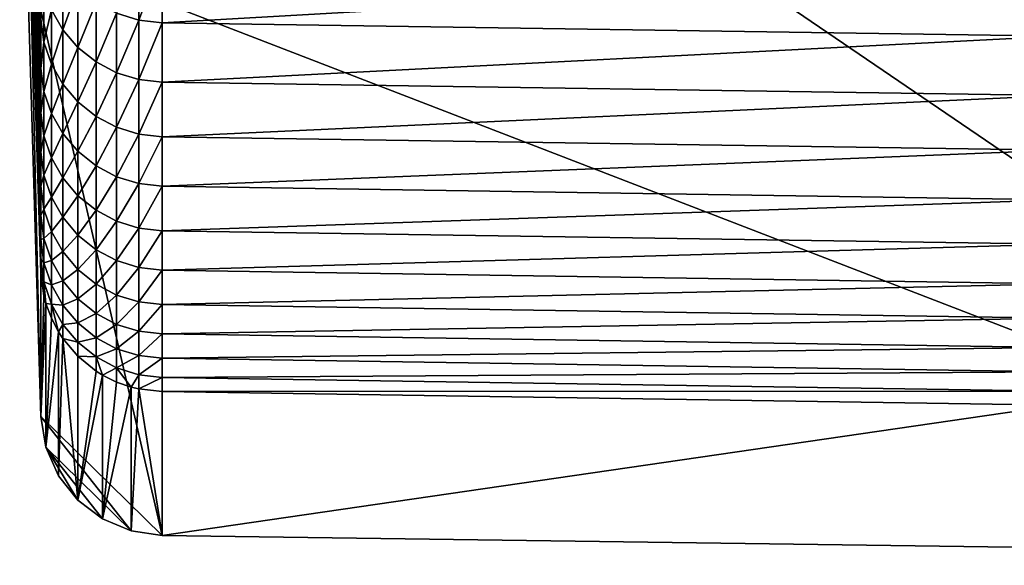
# Model space of a CAD drawing. Extents: x 48 to 148, y -273 to -43.
# Drawn here: x 52 to 57, y -273 to -270 of the extents above; entities that cross this region are included whole.
import ezdxf

# ---------------------------------------------------------------- set-up
doc = ezdxf.new("R2010")
doc.units = 0
doc.layers.add('L1', color=7, linetype='CONTINUOUS')

msp = doc.modelspace()

# ---------------------------------------------------------------- linework, layer by layer
at = {"layer": 'L1', "color": 7}
for points in [[(52.61987, -260.1386, 124.9883), (60.06084, -272.4781, 125.4192), (52.56133, -260.2396, 124.9918)], [(52.61987, -260.1386, 124.9883), (88.39554, -260.1386, 124.9883), (73.99005, -272.5266, 125.4209)], [(73.99005, -272.5266, 125.4209), (67.02536, -272.5266, 125.4209), (52.61987, -260.1386, 124.9883)], [(52.61987, -260.1386, 124.9883), (67.02536, -272.5266, 125.4209), (60.06084, -272.4781, 125.4192)], [(52.56133, -260.2396, 124.9918), (60.06084, -272.4781, 125.4192), (52.52346, -260.35, 124.9957)], [(60.06084, -272.4781, 125.4192), (52.50771, -260.4657, 124.9997), (52.52346, -260.35, 124.9957)], [(60.06084, -272.4781, 125.4192), (52.43903, -262.7329, 125.0789), (52.50771, -260.4657, 124.9997)], [(52.40469, -265.0009, 125.1581), (52.43903, -262.7329, 125.0789), (60.06084, -272.4781, 125.4192)], [(60.06084, -272.4781, 125.4192), (52.40469, -267.2691, 125.2373), (52.40469, -265.0009, 125.1581)], [(52.40469, -267.2691, 125.2373), (60.06084, -272.4781, 125.4192), (52.43903, -269.5371, 125.3165)], [(52.50771, -269.8753, 158.1907), (52.4481, -268.2429, 156.3327), (52.50771, -270.1144, 156.5993)], [(52.50771, -270.1144, 156.5993), (52.4481, -268.2429, 156.3327), (52.4481, -268.4539, 154.7664)], [(52.50771, -270.1144, 156.5993), (52.4481, -268.4539, 154.7664), (52.50771, -270.3293, 155.0045)], [(52.50771, -270.3293, 155.0045), (52.4481, -268.4539, 154.7664), (52.4481, -268.641, 153.197)], [(52.50771, -270.3293, 155.0045), (52.4481, -268.641, 153.197), (52.50771, -270.5198, 153.4065)], [(52.50771, -270.5198, 153.4065), (52.4481, -268.641, 153.197), (52.4481, -268.8042, 151.625)], [(52.50771, -270.5198, 153.4065), (52.4481, -268.8042, 151.625), (52.50771, -270.6859, 151.8059)], [(52.50771, -270.6859, 151.8059), (52.4481, -268.8042, 151.625), (52.4481, -268.9434, 150.0507)], [(52.50771, -270.6859, 151.8059), (52.4481, -268.9434, 150.0507), (52.50771, -270.8277, 150.2029)], [(52.50771, -270.8277, 150.2029), (52.4481, -268.9434, 150.0507), (52.4481, -269.0586, 148.4744)], [(52.50771, -270.8277, 150.2029), (52.4481, -269.0586, 148.4744), (52.50771, -270.945, 148.5979)], [(52.50771, -270.945, 148.5979), (52.4481, -269.0586, 148.4744), (52.4481, -269.1499, 146.8966)], [(52.50771, -270.945, 148.5979), (52.4481, -269.1499, 146.8966), (52.50771, -271.0379, 146.9913)], [(52.50771, -271.0379, 146.9913), (52.4481, -269.1499, 146.8966), (52.4481, -269.217, 145.3175)], [(52.4481, -269.217, 145.3175), (52.43903, -269.5371, 125.3165), (52.50771, -271.8043, 125.3957)], [(52.50771, -271.0379, 146.9913), (52.4481, -269.217, 145.3175), (52.50771, -271.1063, 145.3835)], [(52.4481, -269.217, 145.3175), (52.50771, -271.8043, 125.3957), (52.50771, -271.1063, 145.3835)], [(52.43903, -269.5371, 125.3165), (60.06084, -272.4781, 125.4192), (53.09683, -272.3812, 125.4158)], [(52.43903, -269.5371, 125.3165), (53.09683, -272.3812, 125.4158), (52.50771, -271.8043, 125.3957)], [(52.98405, -269.5661, 163.054), (52.87567, -269.8461, 161.4605), (52.98405, -269.8793, 161.4667)], [(53.09683, -269.5785, 163.0565), (52.98405, -269.5661, 163.054), (52.98405, -269.8793, 161.4667)], [(53.09683, -269.5785, 163.0565), (52.98405, -269.8793, 161.4667), (53.09683, -269.8917, 161.4691)], [(57.44926, -269.6435, 163.0699), (53.09683, -269.5785, 163.0565), (53.09683, -269.8917, 161.4691)], [(52.61417, -269.6382, 161.4211), (52.55862, -269.829, 159.816), (52.61417, -269.9265, 159.8329)], [(52.68737, -269.7234, 161.4372), (52.61417, -269.6382, 161.4211), (52.61417, -269.9265, 159.8329)], [(57.44926, -269.6435, 163.0699), (53.09683, -269.8917, 161.4691), (57.44926, -269.9569, 161.4814)], [(52.52271, -269.7229, 159.7975), (52.50771, -269.8753, 158.1907), (52.52271, -269.9865, 158.2083)], [(52.55862, -269.829, 159.816), (52.52271, -269.7229, 159.7975), (52.52271, -269.9865, 158.2083)], [(52.68737, -269.7234, 161.4372), (52.61417, -269.9265, 159.8329), (52.68737, -270.0119, 159.8477)], [(52.77559, -269.7935, 161.4505), (52.68737, -269.7234, 161.4372), (52.68737, -270.0119, 159.8477)], [(52.55862, -269.829, 159.816), (52.52271, -269.9865, 158.2083), (52.55862, -270.0928, 158.2251)], [(52.61417, -269.9265, 159.8329), (52.55862, -269.829, 159.816), (52.55862, -270.0928, 158.2251)], [(52.77559, -269.7935, 161.4505), (52.68737, -270.0119, 159.8477), (52.77559, -270.0823, 159.86)], [(52.87567, -269.8461, 161.4605), (52.77559, -269.7935, 161.4505), (52.77559, -270.0823, 159.86)], [(52.52271, -269.9865, 158.2083), (52.50771, -269.8753, 158.1907), (52.50771, -270.1144, 156.5993)], [(52.87567, -269.8461, 161.4605), (52.77559, -270.0823, 159.86), (52.87567, -270.135, 159.8691)], [(52.98405, -269.8793, 161.4667), (52.87567, -269.8461, 161.4605), (52.87567, -270.135, 159.8691)], [(52.98405, -269.8793, 161.4667), (52.87567, -270.135, 159.8691), (52.98405, -270.1682, 159.8749)], [(53.09683, -269.8917, 161.4691), (52.98405, -269.8793, 161.4667), (52.98405, -270.1682, 159.8749)], [(52.61417, -269.9265, 159.8329), (52.55862, -270.0928, 158.2251), (52.61417, -270.1906, 158.2405)], [(52.68737, -270.0119, 159.8477), (52.61417, -269.9265, 159.8329), (52.61417, -270.1906, 158.2405)], [(53.09683, -269.8917, 161.4691), (52.98405, -270.1682, 159.8749), (53.09683, -270.1807, 159.8771)], [(57.44926, -269.9569, 161.4814), (53.09683, -269.8917, 161.4691), (53.09683, -270.1807, 159.8771)], [(57.44926, -269.9569, 161.4814), (53.09683, -270.1807, 159.8771), (57.44926, -270.2461, 159.8884)], [(52.52271, -269.9865, 158.2083), (52.50771, -270.1144, 156.5993), (52.52271, -270.2258, 156.6152)], [(52.55862, -270.0928, 158.2251), (52.52271, -269.9865, 158.2083), (52.52271, -270.2258, 156.6152)], [(52.68737, -270.0119, 159.8477), (52.61417, -270.1906, 158.2405), (52.68737, -270.2762, 158.2541)], [(52.77559, -270.0823, 159.86), (52.68737, -270.0119, 159.8477), (52.68737, -270.2762, 158.2541)], [(52.52271, -270.2258, 156.6152), (52.50771, -270.1144, 156.5993), (52.50771, -270.3293, 155.0045)], [(52.55862, -270.0928, 158.2251), (52.52271, -270.2258, 156.6152), (52.55862, -270.3324, 156.6304)], [(52.61417, -270.1906, 158.2405), (52.55862, -270.0928, 158.2251), (52.55862, -270.3324, 156.6304)], [(52.77559, -270.0823, 159.86), (52.68737, -270.2762, 158.2541), (52.77559, -270.3468, 158.2652)], [(52.87567, -270.135, 159.8691), (52.77559, -270.0823, 159.86), (52.77559, -270.3468, 158.2652)], [(52.87567, -270.135, 159.8691), (52.77559, -270.3468, 158.2652), (52.87567, -270.3996, 158.2736)], [(52.98405, -270.1682, 159.8749), (52.87567, -270.135, 159.8691), (52.87567, -270.3996, 158.2736)], [(52.98405, -270.1682, 159.8749), (52.87567, -270.3996, 158.2736), (52.98405, -270.4329, 158.2788)], [(53.09683, -270.1807, 159.8771), (52.98405, -270.1682, 159.8749), (52.98405, -270.4329, 158.2788)], [(52.61417, -270.1906, 158.2405), (52.55862, -270.3324, 156.6304), (52.61417, -270.4304, 156.6443)], [(52.68737, -270.2762, 158.2541), (52.61417, -270.1906, 158.2405), (52.61417, -270.4304, 156.6443)], [(53.09683, -270.1807, 159.8771), (52.98405, -270.4329, 158.2788), (53.09683, -270.4455, 158.2808)], [(57.44926, -270.2461, 159.8884), (53.09683, -270.1807, 159.8771), (53.09683, -270.4455, 158.2808)], [(52.52271, -270.2258, 156.6152), (52.50771, -270.3293, 155.0045), (52.52271, -270.4408, 155.0186)], [(52.55862, -270.3324, 156.6304), (52.52271, -270.2258, 156.6152), (52.52271, -270.4408, 155.0186)], [(57.44926, -270.2461, 159.8884), (53.09683, -270.4455, 158.2808), (57.44926, -270.511, 158.2912)], [(52.68737, -270.2762, 158.2541), (52.61417, -270.4304, 156.6443), (52.68737, -270.5162, 156.6566)], [(52.77559, -270.3468, 158.2652), (52.68737, -270.2762, 158.2541), (52.68737, -270.5162, 156.6566)], [(52.52271, -270.4408, 155.0186), (52.50771, -270.3293, 155.0045), (52.50771, -270.5198, 153.4065)], [(52.55862, -270.3324, 156.6304), (52.52271, -270.4408, 155.0186), (52.55862, -270.5477, 155.0322)], [(52.61417, -270.4304, 156.6443), (52.55862, -270.3324, 156.6304), (52.55862, -270.5477, 155.0322)], [(52.77559, -270.3468, 158.2652), (52.68737, -270.5162, 156.6566), (52.77559, -270.5869, 156.6666)], [(52.87567, -270.3996, 158.2736), (52.77559, -270.3468, 158.2652), (52.77559, -270.5869, 156.6666)], [(52.87567, -270.3996, 158.2736), (52.77559, -270.5869, 156.6666), (52.87567, -270.6399, 156.6742)], [(52.98405, -270.4329, 158.2788), (52.87567, -270.3996, 158.2736), (52.87567, -270.6399, 156.6742)], [(52.52271, -270.4408, 155.0186), (52.50771, -270.5198, 153.4065), (52.52271, -270.6316, 153.419)], [(52.55862, -270.5477, 155.0322), (52.52271, -270.4408, 155.0186), (52.52271, -270.6316, 153.419)], [(52.61417, -270.4304, 156.6443), (52.55862, -270.5477, 155.0322), (52.61417, -270.6458, 155.0446)], [(52.68737, -270.5162, 156.6566), (52.61417, -270.4304, 156.6443), (52.61417, -270.6458, 155.0446)], [(52.98405, -270.4329, 158.2788), (52.87567, -270.6399, 156.6742), (52.98405, -270.6733, 156.6789)], [(53.09683, -270.4455, 158.2808), (52.98405, -270.4329, 158.2788), (52.98405, -270.6733, 156.6789)], [(53.09683, -270.4455, 158.2808), (52.98405, -270.6733, 156.6789), (53.09683, -270.6859, 156.6807)], [(57.44926, -270.511, 158.2912), (53.09683, -270.4455, 158.2808), (53.09683, -270.6859, 156.6807)], [(52.52271, -270.6316, 153.419), (52.50771, -270.5198, 153.4065), (52.50771, -270.6859, 151.8059)], [(52.55862, -270.5477, 155.0322), (52.52271, -270.6316, 153.419), (52.55862, -270.7386, 153.4309)], [(52.61417, -270.6458, 155.0446), (52.55862, -270.5477, 155.0322), (52.55862, -270.7386, 153.4309)], [(52.68737, -270.5162, 156.6566), (52.61417, -270.6458, 155.0446), (52.68737, -270.7319, 155.0556)], [(52.77559, -270.5869, 156.6666), (52.68737, -270.5162, 156.6566), (52.68737, -270.7319, 155.0556)], [(57.44926, -270.511, 158.2912), (53.09683, -270.6859, 156.6807), (57.44926, -270.7515, 156.6901)], [(52.77559, -270.5869, 156.6666), (52.68737, -270.7319, 155.0556), (52.77559, -270.8027, 155.0646)], [(52.87567, -270.6399, 156.6742), (52.77559, -270.5869, 156.6666), (52.77559, -270.8027, 155.0646)], [(52.52271, -270.6316, 153.419), (52.50771, -270.6859, 151.8059), (52.52271, -270.7979, 151.8166)], [(52.55862, -270.7386, 153.4309), (52.52271, -270.6316, 153.419), (52.52271, -270.7979, 151.8166)], [(52.61417, -270.6458, 155.0446), (52.55862, -270.7386, 153.4309), (52.61417, -270.8369, 153.4419)], [(52.68737, -270.7319, 155.0556), (52.61417, -270.6458, 155.0446), (52.61417, -270.8369, 153.4419)], [(52.87567, -270.6399, 156.6742), (52.77559, -270.8027, 155.0646), (52.87567, -270.8558, 155.0713)], [(52.98405, -270.6733, 156.6789), (52.87567, -270.6399, 156.6742), (52.87567, -270.8558, 155.0713)], [(52.52271, -270.7979, 151.8166), (52.50771, -270.6859, 151.8059), (52.50771, -270.8277, 150.2029)], [(52.98405, -270.6733, 156.6789), (52.87567, -270.8558, 155.0713), (52.98405, -270.8893, 155.0755)], [(53.09683, -270.6859, 156.6807), (52.98405, -270.6733, 156.6789), (52.98405, -270.8893, 155.0755)], [(53.09683, -270.6859, 156.6807), (52.98405, -270.8893, 155.0755), (53.09683, -270.9019, 155.0772)], [(57.44926, -270.7515, 156.6901), (53.09683, -270.6859, 156.6807), (53.09683, -270.9019, 155.0772)], [(52.55862, -270.7386, 153.4309), (52.52271, -270.7979, 151.8166), (52.55862, -270.9051, 151.8269)], [(52.61417, -270.8369, 153.4419), (52.55862, -270.7386, 153.4309), (52.55862, -270.9051, 151.8269)], [(52.68737, -270.7319, 155.0556), (52.61417, -270.8369, 153.4419), (52.68737, -270.9231, 153.4515)], [(52.77559, -270.8027, 155.0646), (52.68737, -270.7319, 155.0556), (52.68737, -270.9231, 153.4515)], [(57.44926, -270.7515, 156.6901), (53.09683, -270.9019, 155.0772), (57.44926, -270.9677, 155.0855)], [(52.52271, -270.7979, 151.8166), (52.50771, -270.8277, 150.2029), (52.52271, -270.9398, 150.2119)], [(52.52271, -270.9398, 150.2119), (52.50771, -270.8277, 150.2029), (52.50771, -270.945, 148.5979)], [(52.55862, -270.9051, 151.8269), (52.52271, -270.7979, 151.8166), (52.52271, -270.9398, 150.2119)], [(52.61417, -270.8369, 153.4419), (52.55862, -270.9051, 151.8269), (52.61417, -271.0036, 151.8364)], [(52.68737, -270.9231, 153.4515), (52.61417, -270.8369, 153.4419), (52.61417, -271.0036, 151.8364)], [(52.77559, -270.8027, 155.0646), (52.68737, -270.9231, 153.4515), (52.77559, -270.9941, 153.4594)], [(52.87567, -270.8558, 155.0713), (52.77559, -270.8027, 155.0646), (52.77559, -270.9941, 153.4594)], [(52.87567, -270.8558, 155.0713), (52.77559, -270.9941, 153.4594), (52.87567, -271.0473, 153.4653)], [(52.98405, -270.8893, 155.0755), (52.87567, -270.8558, 155.0713), (52.87567, -271.0473, 153.4653)], [(52.98405, -270.8893, 155.0755), (52.87567, -271.0473, 153.4653), (52.98405, -271.0808, 153.4691)], [(53.09683, -270.9019, 155.0772), (52.98405, -270.8893, 155.0755), (52.98405, -271.0808, 153.4691)], [(52.55862, -270.9051, 151.8269), (52.52271, -270.9398, 150.2119), (52.55862, -271.0471, 150.2206)], [(52.61417, -271.0036, 151.8364), (52.55862, -270.9051, 151.8269), (52.55862, -271.0471, 150.2206)], [(52.68737, -270.9231, 153.4515), (52.61417, -271.0036, 151.8364), (52.68737, -271.0899, 151.8447)], [(52.77559, -270.9941, 153.4594), (52.68737, -270.9231, 153.4515), (52.68737, -271.0899, 151.8447)], [(53.09683, -270.9019, 155.0772), (52.98405, -271.0808, 153.4691), (53.09683, -271.0934, 153.4705)], [(57.44926, -270.9677, 155.0855), (53.09683, -270.9019, 155.0772), (53.09683, -271.0934, 153.4705)], [(52.52271, -270.9398, 150.2119), (52.50771, -270.945, 148.5979), (52.52271, -271.0573, 148.6052)], [(52.52271, -271.0573, 148.6052), (52.50771, -270.945, 148.5979), (52.50771, -271.0379, 146.9913)], [(52.55862, -271.0471, 150.2206), (52.52271, -270.9398, 150.2119), (52.52271, -271.0573, 148.6052)], [(57.44926, -270.9677, 155.0855), (53.09683, -271.0934, 153.4705), (57.44926, -271.1593, 153.4778)], [(52.61417, -271.0036, 151.8364), (52.55862, -271.0471, 150.2206), (52.61417, -271.1458, 150.2285)], [(52.68737, -271.0899, 151.8447), (52.61417, -271.0036, 151.8364), (52.61417, -271.1458, 150.2285)], [(52.77559, -270.9941, 153.4594), (52.68737, -271.0899, 151.8447), (52.77559, -271.161, 151.8515)], [(52.87567, -271.0473, 153.4653), (52.77559, -270.9941, 153.4594), (52.77559, -271.161, 151.8515)], [(52.52271, -271.0573, 148.6052), (52.50771, -271.0379, 146.9913), (52.52271, -271.1503, 146.9969)], [(52.52271, -271.1503, 146.9969), (52.50771, -271.0379, 146.9913), (52.50771, -271.1063, 145.3835)], [(52.55862, -271.0471, 150.2206), (52.52271, -271.0573, 148.6052), (52.55862, -271.1647, 148.6123)], [(52.55862, -271.1647, 148.6123), (52.52271, -271.0573, 148.6052), (52.52271, -271.1503, 146.9969)], [(52.61417, -271.1458, 150.2285), (52.55862, -271.0471, 150.2206), (52.55862, -271.1647, 148.6123)], [(52.87567, -271.0473, 153.4653), (52.77559, -271.161, 151.8515), (52.87567, -271.2143, 151.8566)], [(52.98405, -271.0808, 153.4691), (52.87567, -271.0473, 153.4653), (52.87567, -271.2143, 151.8566)], [(52.98405, -271.0808, 153.4691), (52.87567, -271.2143, 151.8566), (52.98405, -271.2479, 151.8599)], [(53.09683, -271.0934, 153.4705), (52.98405, -271.0808, 153.4691), (52.98405, -271.2479, 151.8599)], [(52.52271, -271.1503, 146.9969), (52.50771, -271.1063, 145.3835), (52.52271, -271.2187, 145.3874)], [(52.50771, -271.8043, 125.3957), (52.52271, -271.2187, 145.3874), (52.50771, -271.1063, 145.3835)], [(52.68737, -271.0899, 151.8447), (52.61417, -271.1458, 150.2285), (52.68737, -271.2322, 150.2355)], [(52.77559, -271.161, 151.8515), (52.68737, -271.0899, 151.8447), (52.68737, -271.2322, 150.2355)], [(53.09683, -271.0934, 153.4705), (52.98405, -271.2479, 151.8599), (53.09683, -271.2605, 151.8611)], [(57.44926, -271.1593, 153.4778), (53.09683, -271.0934, 153.4705), (53.09683, -271.2605, 151.8611)], [(52.52271, -271.1503, 146.9969), (52.52271, -271.2187, 145.3874), (52.5324, -271.2553, 145.3887)], [(52.55862, -271.1647, 148.6123), (52.52271, -271.1503, 146.9969), (52.55862, -271.2578, 147.0023)], [(52.55862, -271.2578, 147.0023), (52.52271, -271.1503, 146.9969), (52.5324, -271.2553, 145.3887)], [(52.61417, -271.1458, 150.2285), (52.55862, -271.1647, 148.6123), (52.61417, -271.2635, 148.6187)], [(52.61417, -271.2635, 148.6187), (52.55862, -271.1647, 148.6123), (52.55862, -271.2578, 147.0023)], [(52.68737, -271.2322, 150.2355), (52.61417, -271.1458, 150.2285), (52.61417, -271.2635, 148.6187)], [(52.77559, -271.161, 151.8515), (52.68737, -271.2322, 150.2355), (52.77559, -271.3034, 150.2413)], [(52.87567, -271.2143, 151.8566), (52.77559, -271.161, 151.8515), (52.77559, -271.3034, 150.2413)], [(57.44926, -271.1593, 153.4778), (53.09683, -271.2605, 151.8611), (57.44926, -271.3265, 151.8674)], [(52.50771, -271.8043, 125.3957), (52.5324, -271.2553, 145.3887), (52.52271, -271.2187, 145.3874)], [(52.87567, -271.2143, 151.8566), (52.77559, -271.3034, 150.2413), (52.87567, -271.3568, 150.2456)], [(52.98405, -271.2479, 151.8599), (52.87567, -271.2143, 151.8566), (52.87567, -271.3568, 150.2456)], [(52.5324, -271.9533, 125.4009), (52.5324, -271.2553, 145.3887), (52.50771, -271.8043, 125.3957)], [(52.55862, -271.2578, 147.0023), (52.5324, -271.2553, 145.3887), (52.55862, -271.3263, 145.3912)], [(52.5324, -271.9533, 125.4009), (52.55862, -271.3263, 145.3912), (52.5324, -271.2553, 145.3887)], [(52.55862, -271.2578, 147.0023), (52.55862, -271.3263, 145.3912), (52.59358, -271.3935, 145.3935)], [(52.61417, -271.2635, 148.6187), (52.55862, -271.2578, 147.0023), (52.61417, -271.3566, 147.0073)], [(52.61417, -271.3566, 147.0073), (52.55862, -271.2578, 147.0023), (52.59358, -271.3935, 145.3935)], [(52.68737, -271.2322, 150.2355), (52.61417, -271.2635, 148.6187), (52.68737, -271.35, 148.6244)], [(52.68737, -271.35, 148.6244), (52.61417, -271.2635, 148.6187), (52.61417, -271.3566, 147.0073)], [(52.77559, -271.3034, 150.2413), (52.68737, -271.2322, 150.2355), (52.68737, -271.35, 148.6244)], [(52.98405, -271.2479, 151.8599), (52.87567, -271.3568, 150.2456), (52.98405, -271.3904, 150.2483)], [(53.09683, -271.2605, 151.8611), (52.98405, -271.2479, 151.8599), (52.98405, -271.3904, 150.2483)], [(53.09683, -271.2605, 151.8611), (52.98405, -271.3904, 150.2483), (53.09683, -271.403, 150.2493)], [(57.44926, -271.3265, 151.8674), (53.09683, -271.2605, 151.8611), (53.09683, -271.403, 150.2493)], [(52.77559, -271.3034, 150.2413), (52.68737, -271.35, 148.6244), (52.77559, -271.4213, 148.6291)], [(52.87567, -271.3568, 150.2456), (52.77559, -271.3034, 150.2413), (52.77559, -271.4213, 148.6291)], [(52.5324, -271.9533, 125.4009), (52.59358, -271.3935, 145.3935), (52.55862, -271.3263, 145.3912)], [(52.61417, -271.3566, 147.0073), (52.59358, -271.3935, 145.3935), (52.61417, -271.4253, 145.3946)], [(52.68737, -271.35, 148.6244), (52.61417, -271.3566, 147.0073), (52.68737, -271.4433, 147.0116)], [(52.68737, -271.4433, 147.0116), (52.61417, -271.3566, 147.0073), (52.61417, -271.4253, 145.3946)], [(52.77559, -271.4213, 148.6291), (52.68737, -271.35, 148.6244), (52.68737, -271.4433, 147.0116)], [(52.87567, -271.3568, 150.2456), (52.77559, -271.4213, 148.6291), (52.87567, -271.4747, 148.6325)], [(52.98405, -271.3904, 150.2483), (52.87567, -271.3568, 150.2456), (52.87567, -271.4747, 148.6325)], [(57.44926, -271.3265, 151.8674), (53.09683, -271.403, 150.2493), (57.44926, -271.4691, 150.2547)], [(52.59358, -272.0915, 125.4057), (52.59358, -271.3935, 145.3935), (52.5324, -271.9533, 125.4009)], [(52.59358, -272.0915, 125.4057), (52.61417, -271.4253, 145.3946), (52.59358, -271.3935, 145.3935)], [(52.98405, -271.3904, 150.2483), (52.87567, -271.4747, 148.6325), (52.98405, -271.5083, 148.6347)], [(53.09683, -271.403, 150.2493), (52.98405, -271.3904, 150.2483), (52.98405, -271.5083, 148.6347)], [(53.09683, -271.403, 150.2493), (52.98405, -271.5083, 148.6347), (53.09683, -271.521, 148.6356)], [(57.44926, -271.4691, 150.2547), (53.09683, -271.403, 150.2493), (53.09683, -271.521, 148.6356)], [(52.68737, -272.2099, 125.4098), (52.61417, -271.4253, 145.3946), (52.59358, -272.0915, 125.4057)], [(52.68737, -271.4433, 147.0116), (52.61417, -271.4253, 145.3946), (52.68737, -271.5119, 145.3977)], [(52.68737, -272.2099, 125.4098), (52.68737, -271.5119, 145.3977), (52.61417, -271.4253, 145.3946)], [(52.77559, -271.4213, 148.6291), (52.68737, -271.4433, 147.0116), (52.77559, -271.5146, 147.0152)], [(52.77559, -271.5146, 147.0152), (52.68737, -271.4433, 147.0116), (52.68737, -271.5119, 145.3977)], [(52.87567, -271.4747, 148.6325), (52.77559, -271.4213, 148.6291), (52.77559, -271.5146, 147.0152)], [(52.77559, -271.5146, 147.0152), (52.68737, -271.5119, 145.3977), (52.77559, -271.5833, 145.4001)], [(52.77559, -271.5833, 145.4001), (52.68737, -271.5119, 145.3977), (52.68737, -272.2099, 125.4098)], [(52.87567, -271.4747, 148.6325), (52.77559, -271.5146, 147.0152), (52.87567, -271.568, 147.0179)], [(52.98405, -271.5083, 148.6347), (52.87567, -271.4747, 148.6325), (52.87567, -271.568, 147.0179)], [(52.98405, -271.5083, 148.6347), (52.87567, -271.568, 147.0179), (52.98405, -271.6017, 147.0196)], [(53.09683, -271.521, 148.6356), (52.98405, -271.5083, 148.6347), (52.98405, -271.6017, 147.0196)], [(57.44926, -271.4691, 150.2547), (53.09683, -271.521, 148.6356), (57.44926, -271.5872, 148.6399)], [(52.77559, -271.5146, 147.0152), (52.77559, -271.5833, 145.4001), (52.8078, -271.6032, 145.4008)], [(52.87567, -271.568, 147.0179), (52.77559, -271.5146, 147.0152), (52.8078, -271.6032, 145.4008)], [(53.09683, -271.521, 148.6356), (52.98405, -271.6017, 147.0196), (53.09683, -271.6144, 147.0202)], [(57.44926, -271.5872, 148.6399), (53.09683, -271.521, 148.6356), (53.09683, -271.6144, 147.0202)], [(52.77559, -271.5833, 145.4001), (52.68737, -272.2099, 125.4098), (52.8078, -271.6032, 145.4008)], [(52.8078, -271.6032, 145.4008), (52.68737, -272.2099, 125.4098), (52.8078, -272.3012, 125.413)], [(52.87567, -271.568, 147.0179), (52.8078, -271.6032, 145.4008), (52.87567, -271.6368, 145.402)], [(52.8078, -271.6032, 145.4008), (52.8078, -272.3012, 125.413), (52.87567, -271.6368, 145.402)], [(52.87567, -271.568, 147.0179), (52.87567, -271.6368, 145.402), (52.94724, -271.6616, 145.4029)], [(52.98405, -271.6017, 147.0196), (52.87567, -271.568, 147.0179), (52.94724, -271.6616, 145.4029)], [(52.98405, -271.6017, 147.0196), (52.94724, -271.6616, 145.4029), (52.98405, -271.6705, 145.4032)], [(53.09683, -271.6144, 147.0202), (52.98405, -271.6017, 147.0196), (52.98405, -271.6705, 145.4032)], [(57.44926, -271.5872, 148.6399), (53.09683, -271.6144, 147.0202), (57.44926, -271.6806, 147.0235)], [(52.87567, -271.6368, 145.402), (52.8078, -272.3012, 125.413), (52.94724, -271.6616, 145.4029)], [(53.09683, -271.6144, 147.0202), (52.98405, -271.6705, 145.4032), (53.09683, -271.6832, 145.4036)], [(57.44926, -271.6806, 147.0235), (53.09683, -271.6144, 147.0202), (53.09683, -271.6832, 145.4036)], [(52.94724, -271.6616, 145.4029), (52.8078, -272.3012, 125.413), (52.94724, -272.3595, 125.4151)], [(52.94724, -271.6616, 145.4029), (52.94724, -272.3595, 125.4151), (52.98405, -271.6705, 145.4032)], [(52.98405, -271.6705, 145.4032), (52.94724, -272.3595, 125.4151), (53.09683, -272.3812, 125.4158)], [(52.98405, -271.6705, 145.4032), (53.09683, -272.3812, 125.4158), (53.09683, -271.6832, 145.4036)], [(57.44926, -271.6806, 147.0235), (53.09683, -271.6832, 145.4036), (57.44926, -271.7495, 145.406)], [(53.09683, -271.6832, 145.4036), (53.09683, -272.3812, 125.4158), (57.44926, -271.7495, 145.406)], [(57.44926, -271.7495, 145.406), (53.09683, -272.3812, 125.4158), (60.06084, -272.4781, 125.4192)], [(52.50771, -271.8043, 125.3957), (53.09683, -272.3812, 125.4158), (52.94724, -272.3595, 125.4151)], [(52.50771, -271.8043, 125.3957), (52.94724, -272.3595, 125.4151), (52.5324, -271.9533, 125.4009)], [(52.68737, -272.2099, 125.4098), (52.59358, -272.0915, 125.4057), (52.5324, -271.9533, 125.4009)], [(52.5324, -271.9533, 125.4009), (52.94724, -272.3595, 125.4151), (52.8078, -272.3012, 125.413)], [(52.5324, -271.9533, 125.4009), (52.8078, -272.3012, 125.413), (52.68737, -272.2099, 125.4098)]]:
    msp.add_3dface(points, dxfattribs=at)

doc.saveas('drawing.dxf')
